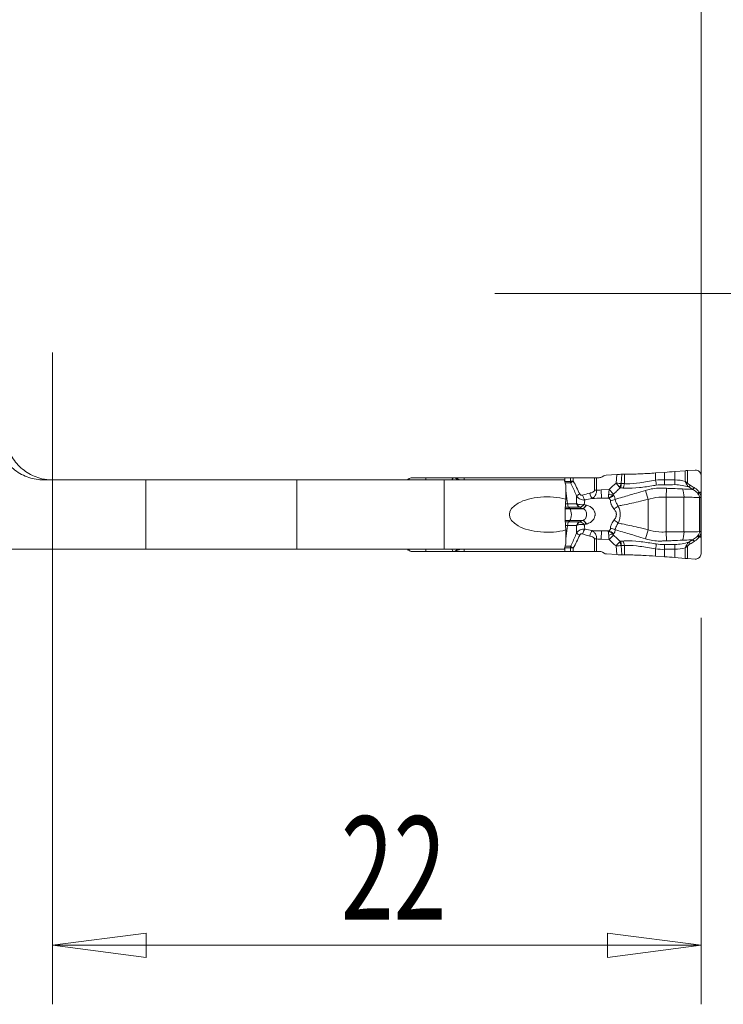
# Model space of a CAD drawing. Units: millimetres. Extents: x -19 to 63.5, y -55.7 to 29.2.
# Drawn here: x 13.3 to 37.2, y -24.1 to 9.3 of the extents above; entities that cross this region are included whole.
import ezdxf

# ---------------------------------------------------------------- set-up
doc = ezdxf.new("R2010")
doc.units = ezdxf.units.MM
doc.layers.get('0').update_dxf_attribs({"linetype": 'CONTINUOUS'})
for name, color, linetype in [('1', 4, 'CONTINUOUS'), ('2', 7, 'CONTINUOUS'), ('SK2', 7, 'CONTINUOUS')]:
    doc.layers.add(name, color=color, linetype=linetype)
doc.styles.add('iso_b_vert', font='simplex.shx')
doc.dimstyles.get("Standard").update_dxf_attribs({"dimtxt": 0.18, "dimasz": 0.18, "dimexe": 0.18, "dimexo": 0.0625, "dimgap": 0.09, "dimtad": 1, "dimzin": 0, "dimdsep": 52, "dimtxsty": 'Standard', "dimcen": 0.09, "dimadec": 0, "dimazin": 0, "dimtfac": 1, "dimtdec": 4, "dimtofl": 0, "dimtmove": 0, "dimatfit": 3, "dimfxl": 1, "dimtolj": 1, "dimtzin": 0, "dimarcsym": 0})

# ---------------------------------------------------------------- blocks, each defined once
blk = doc.blocks.new('DimnDraft3D1')
at = {"layer": 'SK2', "lineweight": 13}
for p, q in [((0, 2), (0, 25.683524)), ((36.4, -7), (36.4, 25.683524)), ((0, 23.683524), (3.174998, 24.10152)), ((3.174998, 24.10152), (3.175002, 23.265527)), ((36.4, 23.683524), (33.224998, 24.10152)), ((33.225002, 23.265527), (33.224998, 24.10152)), ((0, 23.683524), (36.4, 23.683524)), ((0, 23.683524), (3.175002, 23.265527)), ((36.4, 23.683524), (33.225002, 23.265527))]:
    blk.add_line(p, q, dxfattribs=at)
at = {"layer": 'SK2', "lineweight": 18, "insert": (14.782895, 24.558524), "char_height": 3.5, "attachment_point": 7, "line_spacing_factor": 1.084337, "style": 'iso_b_vert'}
blk.add_mtext('\\W0.7528;36.4', dxfattribs=at)
blk = doc.blocks.new('_CLOSED')
at = {"lineweight": -2}
for p, q in [((-1, 0.166667), (0, 0)), ((-1, 0.166667), (-1, -0.166667)), ((0, 0), (-1, -0.166667)), ((0, 0), (-1, 0))]:
    blk.add_line(p, q, dxfattribs=at)
blk = doc.blocks.new('DimnDraft3D2')
at = {"layer": '2', "lineweight": 13}
for p, q in [((14.4, -2), (14.4, -24.108569)), ((36.4, -11), (36.4, -24.108569)), ((14.4, -22.108569), (17.574998, -21.690573)), ((17.574998, -21.690573), (17.575002, -22.526566)), ((36.4, -22.108569), (33.224998, -21.690573)), ((33.225002, -22.526566), (33.224998, -21.690573)), ((36.4, -22.108569), (14.4, -22.108569)), ((14.4, -22.108569), (17.575002, -22.526566)), ((36.4, -22.108569), (33.225002, -22.526566))]:
    blk.add_line(p, q, dxfattribs=at)
at = {"layer": '2', "lineweight": 18, "insert": (24.184211, -21.233569), "char_height": 3.5, "attachment_point": 7, "line_spacing_factor": 1.084337, "style": 'iso_b_vert'}
blk.add_mtext('\\W0.6740;22', dxfattribs=at)
blk = doc.blocks.new('DimnDraft3D3')
at = {"layer": '2', "lineweight": 13}
for p, q in [((61.5, 8.75), (61.5, -17.75)), ((61.082003, 3.174998), (61.917997, 3.175002)), ((61.5, 0), (61.082003, 3.174998)), ((61.5, 0), (61.917997, 3.175002)), ((29.4, 0), (63.5, 0)), ((38.4, -9), (63.5, -9)), ((61.5, -9), (61.082003, -12.175002)), ((61.5, -9), (61.917997, -12.174998)), ((61.917997, -12.174998), (61.082003, -12.175002))]:
    blk.add_line(p, q, dxfattribs=at)
at = {"layer": '2', "lineweight": 18, "insert": (60.625, -4.407895), "char_height": 3.5, "attachment_point": 7, "rotation": 90, "line_spacing_factor": 1.084337, "style": 'iso_b_vert'}
blk.add_mtext('\\W0.5742;9', dxfattribs=at)

msp = doc.modelspace()

# ---------------------------------------------------------------- linework, layer by layer
at = {"layer": '1', "lineweight": 18}
for p, q in [((36.196, -5.992), (35.936, -6.008)), ((14.1, -6.325), (17.562, -6.325)), ((22.691, -6.325), (17.562, -6.325)), ((27.691, -6.325), (22.691, -6.325)), ((27.066, -6.25), (26.6, -6.25)), ((27.99, -6.25), (27.066, -6.25)), ((31.759, -6.325), (27.691, -6.325)), ((28.035, -6.25), (27.99, -6.25)), ((28.366, -6.25), (28.048, -6.25)), ((31.782, -6.25), (28.366, -6.25)), ((31.759, -6.325), (31.816, -6.508)), ((31.972, -6.25), (31.782, -6.25)), ((32.064, -6.25), (31.972, -6.25)), ((32.788, -6.25), (32.064, -6.25)), ((32.856, -6.25), (32.788, -6.25)), ((32.856, -6.25), (32.943, -6.25)), ((33.098, -6.192), (33.044, -6.223)), ((33.538, -6.141), (33.183, -6.166)), ((33.798, -6.134), (33.715, -6.134)), ((35.159, -6.069), (34.859, -6.09)), ((35.865, -6.013), (35.506, -6.043)), ((36.4, -6.735), (36.405, -6.194)), ((31.816, -6.978), (31.816, -6.508)), ((36.4, -8.237), (36.4, -6.763)), ((31.816, -8.492), (31.816, -8.022)), ((36.405, -8.806), (36.4, -8.265)), ((9.669, -8.675), (17.562, -8.675)), ((22.691, -8.675), (17.562, -8.675)), ((27.691, -8.675), (22.691, -8.675)), ((31.759, -8.675), (27.691, -8.675)), ((31.816, -8.492), (31.759, -8.675)), ((26.6, -8.75), (27.066, -8.75)), ((27.066, -8.75), (27.99, -8.75)), ((27.99, -8.75), (28.035, -8.75)), ((28.048, -8.75), (28.366, -8.75)), ((28.366, -8.75), (31.782, -8.75)), ((31.782, -8.75), (31.972, -8.75)), ((31.972, -8.75), (32.064, -8.75)), ((32.064, -8.75), (32.788, -8.75)), ((32.788, -8.75), (32.856, -8.75)), ((32.953, -8.75), (32.856, -8.75)), ((33.055, -8.777), (33.109, -8.809)), ((33.195, -8.835), (33.538, -8.859)), ((33.715, -8.866), (33.798, -8.866)), ((34.859, -8.91), (35.159, -8.931)), ((35.506, -8.957), (35.865, -8.987)), ((35.936, -8.992), (36.196, -9.008))]:
    msp.add_line(p, q, dxfattribs=at)
at = {"layer": '1', "lineweight": 13}
for p, q in [((35.936, -6.426), (35.936, -6.008)), ((17.562, -8.675), (17.562, -6.325)), ((22.691, -6.325), (22.691, -8.675)), ((26.5, -6.277), (26.5, -6.325)), ((27.066, -6.325), (27.066, -6.25)), ((27.691, -8.675), (27.691, -6.325)), ((27.99, -6.25), (27.946, -6.325)), ((28.366, -6.325), (28.366, -6.25)), ((31.782, -6.25), (31.782, -6.375)), ((31.972, -6.25), (31.972, -6.374)), ((32.064, -6.366), (32.064, -6.25)), ((32.788, -6.25), (32.788, -6.673)), ((32.856, -6.673), (32.856, -6.25)), ((33.538, -6.141), (33.517, -6.435)), ((33.693, -6.45), (33.715, -6.134)), ((33.798, -6.452), (33.798, -6.134)), ((34.859, -6.336), (34.859, -6.09)), ((35.159, -6.322), (35.159, -6.069)), ((35.506, -6.325), (35.506, -6.043)), ((35.865, -6.013), (35.865, -6.374)), ((31.774, -6.375), (31.782, -6.375)), ((31.782, -6.375), (31.971, -6.375)), ((31.977, -6.424), (31.785, -6.424)), ((32.788, -6.673), (32.856, -6.673)), ((33.28, -6.652), (33.008, -6.666)), ((33.021, -6.944), (33.008, -6.666)), ((33.431, -6.806), (33.28, -6.652)), ((35.222, -6.609), (35.211, -6.912)), ((31.816, -6.681), (31.869, -7.132)), ((33.021, -6.944), (33.251, -6.932)), ((33.264, -6.944), (33.021, -6.944)), ((34.515, -6.681), (34.611, -6.984)), ((34.611, -6.984), (34.611, -8.016)), ((35.211, -6.912), (35.211, -8.088)), ((35.821, -6.911), (35.821, -8.089)), ((36.4, -6.735), (36.326, -6.735)), ((36.344, -6.922), (36.397, -6.922)), ((36.344, -6.922), (36.344, -8.078)), ((36.348, -6.763), (36.4, -6.763)), ((36.397, -8.078), (36.397, -6.922)), ((31.792, -7.299), (31.949, -7.299)), ((31.792, -7.303), (31.952, -7.303)), ((31.794, -7.249), (31.906, -7.249)), ((31.8, -7.132), (31.869, -7.132)), ((31.869, -7.132), (32.179, -7.132)), ((31.906, -7.249), (32.266, -7.249)), ((31.949, -7.299), (32.388, -7.299)), ((31.949, -7.299), (31.952, -7.303)), ((31.952, -7.303), (32.396, -7.303)), ((31.792, -7.697), (31.952, -7.697)), ((31.792, -7.701), (31.949, -7.701)), ((31.794, -7.751), (31.906, -7.751)), ((31.8, -7.868), (31.869, -7.868)), ((31.816, -8.319), (31.869, -7.868)), ((31.869, -7.868), (32.179, -7.868)), ((31.906, -7.751), (32.266, -7.751)), ((31.949, -7.701), (31.952, -7.697)), ((31.949, -7.701), (32.388, -7.701)), ((31.952, -7.697), (32.396, -7.697)), ((32.788, -8.327), (32.856, -8.327)), ((32.788, -8.327), (32.788, -8.75)), ((32.856, -8.75), (32.856, -8.327)), ((33.008, -8.334), (33.021, -8.056)), ((33.008, -8.334), (33.28, -8.348)), ((33.251, -8.068), (33.021, -8.056)), ((33.264, -8.056), (33.021, -8.056)), ((33.28, -8.348), (33.431, -8.194)), ((34.515, -8.319), (34.611, -8.016)), ((35.222, -8.391), (35.211, -8.088)), ((36.4, -8.265), (36.326, -8.265)), ((36.344, -8.078), (36.397, -8.078)), ((36.348, -8.237), (36.4, -8.237)), ((26.5, -8.675), (26.5, -8.723)), ((27.066, -8.675), (27.066, -8.75)), ((27.99, -8.75), (27.946, -8.675)), ((28.366, -8.675), (28.366, -8.75)), ((31.774, -8.625), (31.782, -8.625)), ((31.782, -8.75), (31.782, -8.625)), ((31.782, -8.625), (31.971, -8.625)), ((31.977, -8.576), (31.785, -8.576)), ((31.972, -8.626), (31.972, -8.75)), ((32.064, -8.75), (32.064, -8.634)), ((33.538, -8.859), (33.517, -8.565)), ((33.693, -8.55), (33.715, -8.866)), ((33.798, -8.548), (33.798, -8.866)), ((34.859, -8.664), (34.859, -8.91)), ((35.159, -8.678), (35.159, -8.931)), ((35.506, -8.675), (35.506, -8.957)), ((35.865, -8.987), (35.865, -8.626)), ((35.936, -8.574), (35.936, -8.992))]:
    msp.add_line(p, q, dxfattribs=at)
at = {"layer": '1', "lineweight": 18}
for centre, start, end in [((26.6, -6.45), 120, 141.3186), ((26.6, -8.55), 218.6814, 240)]:
    msp.add_arc(centre, 0.2, start, end, dxfattribs=at)
at = {"layer": '1', "lineweight": 18, "extrusion": (0, 0, -1)}
for centre, major_axis, ratio, start_param, end_param in [((35.906, -6.027), (0.24, 0.017), 0.070266, -1.73995, -1.443956), ((33.536, -6.159), (0.252, 0.018), 0.06924, -1.561018, -0.7744), ((31.182, -7.5), (1.284, 0), 0.46744, 1.054573, -1.054573), ((31.841, -7.5), (0, 0.6), 0.087172, -2.625369, -0.516223), ((33.536, -8.841), (0.252, -0.018), 0.06924, 0.7744, 1.561018), ((35.906, -8.973), (0.24, -0.017), 0.070266, 1.443956, 1.73995)]:
    msp.add_ellipse(centre, major_axis=major_axis, ratio=ratio, start_param=start_param, end_param=end_param, dxfattribs=at)
at = {"layer": '1', "lineweight": 13, "extrusion": (0, 0, -1)}
for centre, major_axis, ratio, start_param, end_param in [((28.708, -6.23), (0.98, -0.302), 0.270086, 2.052731, 2.241851), ((28.708, -6.23), (0.999, -0.226), 0.206112, 1.995069, 2.245485), ((33.318, -7.5), (1.656, 0), 0.483127, -2.174074, -2.00162), ((33.387, -7.5), (1.632, 0), 0.367758, -2.174074, -2.00162), ((35.774, -7.5), (7.348, 0), 0.08165, -2.00162, -1.954769), ((33.387, -7.5), (1.632, 0), 0.367758, 2.00162, 2.174074), ((33.318, -7.5), (1.656, 0), 0.483127, 2.00162, 2.174074), ((35.774, -7.5), (7.348, 0), 0.08165, 1.954769, 2.001621), ((28.708, -8.77), (0.98, 0.302), 0.270086, -2.241851, -2.052731), ((28.708, -8.77), (0.999, 0.226), 0.206112, -2.245485, -1.995069)]:
    msp.add_ellipse(centre, major_axis=major_axis, ratio=ratio, start_param=start_param, end_param=end_param, dxfattribs=at)
at = {"layer": '1', "lineweight": 18}
for centre, major_axis, ratio, start_param, end_param in [((32.943, -6.05), (0.202, 0), 0.990362, -1.570796, -1.042994), ((33.198, -6.366), (0.059, -0.192), 0.997435, 2.915262, -2.915262), ((36.449, -6.763), (0, 0.4), 0.121869, 1.501502, 1.570796), ((36.449, -8.237), (0, 0.4), 0.121869, 1.570796, 1.640091), ((32.953, -8.95), (-0.201, 0), 0.992601, -2.097617, -1.570796), ((33.209, -8.635), (0.003, 0.2), 0.997557, 2.633863, 3.086742)]:
    msp.add_ellipse(centre, major_axis=major_axis, ratio=ratio, start_param=start_param, end_param=end_param, dxfattribs=at)
at = {"layer": '1', "lineweight": 13}
for centre, major_axis, ratio, start_param, end_param in [((34.859, -6.319), (0.032, -0.238), 0.009402, -1.501618, -0.684083), ((35.159, -6.305), (-0.008, -0.24), 0.002403, 0.709373, 1.501024), ((35.548, -6.309), (-0.006, -0.24), 0.172043, -1.498006, -0.732097), ((31.833, -6.375), (0, 0.15), 0.34202, 1.570796, 1.752788), ((32.09, -6.375), (0, 0.15), 0.795546, 1.570796, 1.906772), ((32.092, -6.374), (0.057, -0.139), 0.776494, -1.879778, -1.569806), ((35.774, -7.5), (-7.385, 0), 0.121869, -1.186824, -1.164567), ((33.524, -6.439), (0.108, 0.214), 0.678671, -1.8488, -1.292793), ((33.526, -6.439), (0.007, -0.24), 0.70617, 0.846393, 1.499518), ((33.629, -6.44), (-0.013, -0.24), 0.707925, 0.878822, 1.559673), ((35.659, -6.911), (0.015, -0.4), 0.406503, 1.555717, 2.335955), ((35.923, -6.419), (-0.0778, -0.0629), 0.13045, 1.155816, 1.621828), ((36.02, -6.497), (-0.0518, -0.0855), 0.13986, 0.736312, 1.574603), ((36.153, -6.579), (-0.0534, -0.0845), 0.139768, 0.740024, 1.577175), ((32.351, -6.802), (0.183, 0.081), 0.14582, 1.888851, 2.772861), ((32.447, -6.841), (-0.063, 0.19), 0.326425, 1.462569, 2.503394), ((32.695, -6.773), (-0.043, 0.195), 0.334809, 1.496587, 2.686111), ((33.251, -6.666), (-0.195, -0.228), 0.863833, 0.830179, 1.492898), ((33.259, -6.678), (-0.219, 0.12), 0.441633, 1.834964, 2.541013), ((33.302, -6.793), (-0.3, 0.012), 0.786325, 1.677914, 2.25221), ((36.314, -6.728), (-0.0833, -0.0553), 0.125151, 1.00889, 1.633881), ((36.336, -6.763), (-0.0846, -0.0532), 0.065231, 1.04578, 1.674142), ((31.934, -7.066), (0, 0.2), 0.34202, 1.906772, 2.725211), ((32.183, -5.42), (0, 2), 0.34202, 2.725211, 2.792527), ((31.928, -7.5), (0, 0.21), 0.34202, -2.792527, -0.349066), ((32.331, -7.066), (0, 0.2), 0.803713, 1.906772, 2.725211), ((32.34, -7.067), (-0.021, -0.199), 0.702979, -1.108677, -0.33706), ((32.472, -7.017), (0.105, 0.281), 0.321796, -2.937028, -2.055518), ((32.481, -7.021), (-0.105, -0.281), 0.319781, 0.203695, 1.090123), ((33.409, -7.211), (-0.264, -0.143), 0.337339, 1.519445, 2.127427), ((31.934, -7.934), (0, -0.2), 0.34202, -2.725211, -1.906772), ((32.183, -9.58), (0, -2), 0.34202, -2.792527, -2.725211), ((32.331, -7.934), (0, 0.2), 0.803713, 0.416382, 1.23482), ((32.34, -7.933), (-0.021, 0.199), 0.702979, 0.33706, 1.108677), ((32.447, -8.159), (-0.063, -0.19), 0.326425, -2.503394, -1.462569), ((32.472, -7.983), (-0.105, 0.281), 0.321796, -1.086074, -0.204565), ((32.481, -7.979), (-0.105, 0.281), 0.319781, -1.090123, -0.203695), ((33.302, -8.207), (0.3, 0.012), 0.786325, 0.889383, 1.463678), ((33.409, -7.789), (-0.264, 0.143), 0.337339, -2.127427, -1.519445), ((32.351, -8.198), (0.183, -0.081), 0.14582, -2.772861, -1.888851), ((32.695, -8.227), (-0.043, -0.195), 0.334809, -2.686111, -1.496587), ((35.774, -7.5), (-7.385, 0), 0.121869, 1.164567, 1.186824), ((33.251, -8.334), (0.195, -0.228), 0.863833, 1.648694, 2.311414), ((33.259, -8.322), (0.219, 0.12), 0.441633, 0.60058, 1.306628), ((35.659, -8.089), (0.015, 0.4), 0.406503, -2.335955, -1.555717), ((36.314, -8.272), (-0.0833, 0.0553), 0.125151, -1.633881, -1.00889), ((36.336, -8.237), (-0.0846, 0.0532), 0.065231, -1.674142, -1.04578), ((31.833, -8.625), (0, -0.15), 0.34202, -1.752788, -1.570796), ((32.09, -8.625), (0, 0.15), 0.795546, 1.23482, 1.570796), ((32.092, -8.626), (-0.057, -0.139), 0.776494, -1.571787, -1.261814), ((33.524, -8.561), (0.108, -0.214), 0.678671, 1.292793, 1.8488), ((33.526, -8.561), (0.007, 0.24), 0.70617, -1.499518, -0.846393), ((33.629, -8.56), (-0.013, 0.24), 0.707925, -1.559673, -0.878822), ((34.859, -8.681), (0.032, 0.238), 0.009402, 0.684083, 1.501618), ((35.159, -8.695), (-0.008, 0.24), 0.002403, -1.501024, -0.709373), ((35.548, -8.691), (-0.006, 0.24), 0.172043, 0.732097, 1.498006), ((35.923, -8.581), (-0.0778, 0.0629), 0.13045, -1.621828, -1.155816), ((36.02, -8.503), (-0.0518, 0.0855), 0.13986, -1.574603, -0.736312), ((36.153, -8.421), (-0.0534, 0.0845), 0.139768, -1.577175, -0.740024)]:
    msp.add_ellipse(centre, major_axis=major_axis, ratio=ratio, start_param=start_param, end_param=end_param, dxfattribs=at)
at = {"layer": '1', "lineweight": 18}
for points, knots in [([(12.5, -4.725), (12.5, -4.888), (12.526, -5.054), (12.623, -5.361), (12.695, -5.506), (12.878, -5.771), (12.993, -5.892), (13.265, -6.102), (13.428, -6.188), (13.759, -6.297), (13.93, -6.325), (14.1, -6.325)], [0, 0, 0, 0, 0.186964, 0.186964, 0.373116, 0.373116, 0.571023, 0.571023, 0.793059, 0.793059, 1, 1, 1, 1]), ([(12.8, -4.725), (12.8, -4.903), (12.831, -5.083), (12.948, -5.419), (13.036, -5.58), (13.257, -5.858), (13.393, -5.981), (13.693, -6.172), (13.863, -6.243), (14.15, -6.31), (14.268, -6.324), (14.39, -6.325), (14.395, -6.325), (14.4, -6.325)], [0, 0, 0, 0, 0.212802, 0.212802, 0.425641, 0.425641, 0.639133, 0.639133, 0.854136, 0.854136, 0.993752, 0.993752, 1, 1, 1, 1]), ([(36.405, -6.194), (36.405, -6.172), (36.401, -6.148), (36.386, -6.105), (36.375, -6.084), (36.347, -6.049), (36.33, -6.033), (36.291, -6.009), (36.27, -6), (36.231, -5.992), (36.213, -5.991), (36.196, -5.992)], [0, 0, 0, 0, 0.210602, 0.210602, 0.421213, 0.421213, 0.631488, 0.631488, 0.839116, 0.839116, 1, 1, 1, 1]), ([(26.5, -6.277), (26.519, -6.266), (26.54, -6.258), (26.574, -6.251), (26.587, -6.25), (26.6, -6.25)], [0, 0, 0, 0, 0.629562, 0.629562, 1, 1, 1, 1]), ([(28.048, -6.25), (28.045, -6.25), (28.041, -6.25), (28.037, -6.25), (28.036, -6.25), (28.035, -6.25)], [0, 0, 0, 0, 0.767463, 0.767463, 1, 1, 1, 1]), ([(34.859, -6.09), (34.777, -6.096), (34.694, -6.101), (34.532, -6.111), (34.451, -6.115), (34.296, -6.122), (34.22, -6.125), (34.02, -6.132), (33.901, -6.134), (33.798, -6.134)], [0, 0, 0, 0, 0.209562, 0.209562, 0.419049, 0.419049, 0.628043, 0.628043, 1, 1, 1, 1]), ([(26.6, -8.75), (26.578, -8.75), (26.556, -8.746), (26.523, -8.735), (26.511, -8.73), (26.5, -8.723)], [0, 0, 0, 0, 0.629562, 0.629562, 1, 1, 1, 1]), ([(28.035, -8.75), (28.038, -8.75), (28.04, -8.75), (28.044, -8.75), (28.046, -8.75), (28.048, -8.75)], [0, 0, 0, 0, 0.584711, 0.584711, 1, 1, 1, 1]), ([(33.798, -8.866), (33.856, -8.866), (33.919, -8.867), (34.053, -8.87), (34.124, -8.872), (34.271, -8.877), (34.348, -8.88), (34.566, -8.891), (34.713, -8.9), (34.859, -8.91)], [0, 0, 0, 0, 0.208995, 0.208995, 0.417851, 0.417851, 0.626704, 0.626704, 1, 1, 1, 1]), ([(36.196, -9.008), (36.217, -9.01), (36.24, -9.007), (36.282, -8.995), (36.302, -8.985), (36.338, -8.96), (36.354, -8.944), (36.38, -8.908), (36.39, -8.887), (36.402, -8.846), (36.405, -8.826), (36.405, -8.806)], [0, 0, 0, 0, 0.202092, 0.202092, 0.404032, 0.404032, 0.608299, 0.608299, 0.816163, 0.816163, 1, 1, 1, 1])]:
    msp.add_open_spline(points, degree=3, knots=knots, dxfattribs=at)
at = {"layer": '1', "lineweight": 13}
for points, knots in [([(34.859, -6.336), (34.678, -6.364), (34.494, -6.399), (34.166, -6.443), (34.015, -6.457), (33.856, -6.455), (33.826, -6.454), (33.798, -6.452)], [0, 0, 0, 0, 0.468179, 0.468179, 0.899166, 0.899166, 1, 1, 1, 1]), ([(32.064, -6.366), (32.063, -6.366), (32.062, -6.366), (32.038, -6.368), (32.017, -6.37), (31.989, -6.372), (31.98, -6.373), (31.972, -6.374)], [0, 0, 0, 0, 0.02775, 0.02775, 0.667808, 0.667808, 1, 1, 1, 1]), ([(31.977, -6.424), (32.037, -6.543), (32.091, -6.665), (32.154, -6.814), (32.165, -6.841), (32.176, -6.868)], [0, 0, 0, 0, 0.820434, 0.820434, 1, 1, 1, 1]), ([(32.064, -6.366), (32.063, -6.367), (32.062, -6.367), (32.041, -6.379), (32.022, -6.391), (31.999, -6.408), (31.991, -6.413), (31.985, -6.419)], [0, 0, 0, 0, 0.027754, 0.027754, 0.667827, 0.667827, 1, 1, 1, 1]), ([(32.788, -6.673), (32.788, -6.675), (32.787, -6.676), (32.787, -6.682), (32.786, -6.686), (32.781, -6.697), (32.776, -6.703), (32.765, -6.714), (32.76, -6.719), (32.738, -6.734), (32.721, -6.743), (32.688, -6.756), (32.671, -6.762), (32.645, -6.769), (32.636, -6.771), (32.627, -6.773)], [0, 0, 0, 0, 0.019991, 0.019991, 0.082592, 0.082592, 0.195169, 0.195169, 0.306012, 0.306012, 0.591178, 0.591178, 0.854128, 0.854128, 1, 1, 1, 1]), ([(32.705, -6.955), (32.715, -6.95), (32.724, -6.944), (32.749, -6.925), (32.765, -6.91), (32.798, -6.872), (32.814, -6.848), (32.833, -6.806), (32.838, -6.792), (32.848, -6.76), (32.852, -6.742), (32.855, -6.711), (32.856, -6.698), (32.856, -6.682), (32.856, -6.677), (32.856, -6.673)], [0, 0, 0, 0, 0.114266, 0.114266, 0.331232, 0.331232, 0.599156, 0.599156, 0.722875, 0.722875, 0.871513, 0.871513, 0.967655, 0.967655, 1, 1, 1, 1]), ([(33.28, -6.652), (33.279, -6.659), (33.279, -6.666), (33.274, -6.705), (33.27, -6.737), (33.267, -6.779), (33.266, -6.791), (33.266, -6.803)], [0, 0, 0, 0, 0.135508, 0.135508, 0.742115, 0.742115, 1, 1, 1, 1]), ([(33.431, -6.806), (33.463, -6.774), (33.495, -6.743), (33.571, -6.672), (33.614, -6.633), (33.657, -6.594)], [0, 0, 0, 0, 0.436659, 0.436659, 1, 1, 1, 1]), ([(33.634, -6.568), (33.62, -6.553), (33.604, -6.534), (33.568, -6.493), (33.548, -6.471), (33.525, -6.445), (33.522, -6.441), (33.518, -6.437), (33.518, -6.436), (33.517, -6.435)], [0, 0, 0, 0, 0.447953, 0.447953, 0.91281, 0.91281, 0.983424, 0.983424, 1, 1, 1, 1]), ([(33.693, -6.45), (33.673, -6.449), (33.648, -6.447), (33.594, -6.442), (33.564, -6.439), (33.53, -6.436), (33.525, -6.436), (33.519, -6.435), (33.518, -6.435), (33.517, -6.435)], [0, 0, 0, 0, 0.447954, 0.447954, 0.91281, 0.91281, 0.983424, 0.983424, 1, 1, 1, 1]), ([(33.657, -6.594), (33.656, -6.593), (33.656, -6.592), (33.648, -6.584), (33.641, -6.577), (33.634, -6.568)], [0, 0, 0, 0, 0.132192, 0.132192, 1, 1, 1, 1]), ([(33.695, -6.451), (33.695, -6.451), (33.695, -6.451), (33.694, -6.451), (33.694, -6.451), (33.693, -6.45)], [0, 0, 0, 0, 0.140418, 0.140418, 1, 1, 1, 1]), ([(33.751, -6.6), (33.781, -6.604), (33.812, -6.606), (33.981, -6.612), (34.142, -6.602), (34.464, -6.568), (34.627, -6.544), (34.82, -6.513), (34.851, -6.508), (34.882, -6.503)], [0, 0, 0, 0, 0.102692, 0.102692, 0.538168, 0.538168, 0.926475, 0.926475, 1, 1, 1, 1]), ([(35.222, -6.609), (35.211, -6.608), (35.201, -6.608), (35.189, -6.608), (35.188, -6.608), (35.147, -6.606), (35.106, -6.604), (34.907, -6.597), (34.745, -6.618), (34.566, -6.666), (34.54, -6.673), (34.515, -6.681)], [0, 0, 0, 0, 0.04422, 0.04422, 0.04844, 0.04844, 0.216895, 0.216895, 0.889246, 0.889246, 1, 1, 1, 1]), ([(35.766, -6.63), (35.66, -6.625), (35.55, -6.621), (35.437, -6.617), (35.436, -6.617), (35.365, -6.614), (35.293, -6.611), (35.222, -6.609)], [0, 0, 0, 0, 0.609384, 0.609384, 0.61454, 0.61454, 1, 1, 1, 1]), ([(36.121, -6.646), (36.1, -6.645), (36.079, -6.645), (35.963, -6.64), (35.868, -6.634), (35.769, -6.63), (35.767, -6.63), (35.766, -6.63)], [0, 0, 0, 0, 0.178891, 0.178891, 0.986292, 0.986292, 1, 1, 1, 1]), ([(35.865, -6.374), (35.865, -6.375), (35.866, -6.376), (35.867, -6.378), (35.867, -6.38), (35.869, -6.384), (35.87, -6.387), (35.874, -6.396), (35.877, -6.403), (35.886, -6.424), (35.893, -6.439), (35.9, -6.454)], [0, 0, 0, 0, 0.03557, 0.03557, 0.090508, 0.090508, 0.198049, 0.198049, 0.43678, 0.43678, 1, 1, 1, 1]), ([(35.865, -6.374), (35.866, -6.374), (35.866, -6.375), (35.869, -6.377), (35.87, -6.378), (35.874, -6.381), (35.876, -6.382), (35.884, -6.389), (35.89, -6.393), (35.909, -6.407), (35.922, -6.417), (35.936, -6.426)], [0, 0, 0, 0, 0.03553, 0.03553, 0.091768, 0.091768, 0.200183, 0.200183, 0.439534, 0.439534, 1, 1, 1, 1]), ([(35.99, -6.565), (35.967, -6.545), (35.945, -6.523), (35.916, -6.485), (35.907, -6.47), (35.9, -6.454)], [0, 0, 0, 0, 0.638823, 0.638823, 1, 1, 1, 1]), ([(36.033, -6.504), (36.009, -6.49), (35.986, -6.474), (35.955, -6.447), (35.944, -6.437), (35.936, -6.426)], [0, 0, 0, 0, 0.657587, 0.657587, 1, 1, 1, 1]), ([(36.121, -6.646), (36.13, -6.651), (36.139, -6.656), (36.195, -6.689), (36.241, -6.723), (36.275, -6.767)], [0, 0, 0, 0, 0.155062, 0.155062, 1, 1, 1, 1]), ([(36.326, -6.735), (36.291, -6.683), (36.244, -6.64), (36.184, -6.598), (36.174, -6.592), (36.165, -6.586)], [0, 0, 0, 0, 0.848962, 0.848962, 1, 1, 1, 1]), ([(32.176, -6.868), (32.175, -6.928), (32.173, -6.997), (32.177, -7.09), (32.178, -7.111), (32.179, -7.132)], [0, 0, 0, 0, 0.78259, 0.78259, 1, 1, 1, 1]), ([(32.176, -6.868), (32.187, -6.888), (32.202, -6.906), (32.236, -6.94), (32.255, -6.955), (32.297, -6.978), (32.319, -6.988), (32.369, -7.002), (32.398, -7.007), (32.438, -7.007), (32.45, -7.007), (32.461, -7.006)], [0, 0, 0, 0, 0.215941, 0.215941, 0.440749, 0.440749, 0.648063, 0.648063, 0.900502, 0.900502, 1, 1, 1, 1]), ([(32.379, -6.841), (32.375, -6.843), (32.371, -6.844), (32.357, -6.846), (32.347, -6.847), (32.33, -6.845), (32.322, -6.842), (32.308, -6.835), (32.302, -6.83), (32.291, -6.817), (32.286, -6.81), (32.283, -6.802)], [0, 0, 0, 0, 0.108772, 0.108772, 0.369799, 0.369799, 0.571154, 0.571154, 0.786314, 0.786314, 1, 1, 1, 1]), ([(32.439, -7.161), (32.439, -7.156), (32.439, -7.152), (32.443, -7.093), (32.454, -7.044), (32.461, -7.006)], [0, 0, 0, 0, 0.074887, 0.074887, 1, 1, 1, 1]), ([(33.251, -6.932), (33.251, -6.932), (33.251, -6.931), (33.253, -6.923), (33.255, -6.912), (33.26, -6.883), (33.262, -6.861), (33.264, -6.827), (33.265, -6.815), (33.266, -6.803)], [0, 0, 0, 0, 0.017751, 0.017751, 0.340727, 0.340727, 0.792711, 0.792711, 1, 1, 1, 1]), ([(33.251, -6.932), (33.252, -6.932), (33.253, -6.932), (33.273, -6.927), (33.292, -6.919), (33.335, -6.898), (33.359, -6.881), (33.391, -6.853), (33.401, -6.843), (33.41, -6.832)], [0, 0, 0, 0, 0.017753, 0.017753, 0.340745, 0.340745, 0.785967, 0.785967, 1, 1, 1, 1]), ([(33.264, -6.944), (33.277, -6.95), (33.288, -6.958), (33.31, -6.978), (33.319, -6.992), (33.324, -7.015), (33.325, -7.022), (33.325, -7.029)], [0, 0, 0, 0, 0.35648, 0.35648, 0.824169, 0.824169, 1, 1, 1, 1]), ([(33.41, -6.832), (33.412, -6.83), (33.413, -6.828), (33.418, -6.82), (33.422, -6.815), (33.428, -6.809), (33.429, -6.807), (33.431, -6.806)], [0, 0, 0, 0, 0.233793, 0.233793, 0.849543, 0.849543, 1, 1, 1, 1]), ([(33.484, -6.984), (33.486, -6.946), (33.478, -6.914), (33.454, -6.874), (33.443, -6.862), (33.432, -6.851)], [0, 0, 0, 0, 0.65916, 0.65916, 1, 1, 1, 1]), ([(34.515, -6.681), (34.412, -6.711), (34.309, -6.741), (34.044, -6.82), (33.882, -6.867), (33.646, -6.936), (33.562, -6.961), (33.484, -6.984)], [0, 0, 0, 0, 0.27445, 0.27445, 0.728711, 0.728711, 1, 1, 1, 1]), ([(33.59, -7.211), (33.561, -7.173), (33.538, -7.132), (33.505, -7.059), (33.494, -7.025), (33.486, -6.992), (33.485, -6.988), (33.484, -6.984)], [0, 0, 0, 0, 0.473872, 0.473872, 0.928529, 0.928529, 1, 1, 1, 1]), ([(33.59, -7.211), (33.635, -7.202), (33.681, -7.193), (33.894, -7.149), (34.077, -7.109), (34.378, -7.04), (34.495, -7.012), (34.611, -6.984)], [0, 0, 0, 0, 0.152393, 0.152393, 0.68049, 0.68049, 1, 1, 1, 1]), ([(34.611, -6.984), (34.633, -6.977), (34.655, -6.971), (34.803, -6.929), (34.933, -6.906), (35.101, -6.908), (35.139, -6.909), (35.177, -6.911), (35.178, -6.911), (35.19, -6.911), (35.201, -6.912), (35.211, -6.912)], [0, 0, 0, 0, 0.113632, 0.113632, 0.758132, 0.758132, 0.942823, 0.942823, 0.947778, 0.947778, 1, 1, 1, 1]), ([(35.211, -6.912), (35.293, -6.914), (35.375, -6.914), (35.457, -6.915), (35.458, -6.915), (35.583, -6.915), (35.706, -6.914), (35.821, -6.911)], [0, 0, 0, 0, 0.390105, 0.390105, 0.395239, 0.395239, 1, 1, 1, 1]), ([(35.821, -6.911), (35.823, -6.911), (35.824, -6.911), (35.915, -6.908), (36.006, -6.913), (36.179, -6.917), (36.261, -6.919), (36.344, -6.922)], [0, 0, 0, 0, 0.007577, 0.007577, 0.524912, 0.524912, 1, 1, 1, 1]), ([(36.296, -6.794), (36.313, -6.816), (36.327, -6.841), (36.341, -6.884), (36.344, -6.903), (36.344, -6.922)], [0, 0, 0, 0, 0.596086, 0.596086, 1, 1, 1, 1]), ([(36.397, -6.922), (36.397, -6.899), (36.394, -6.875), (36.38, -6.821), (36.365, -6.791), (36.348, -6.763)], [0, 0, 0, 0, 0.411879, 0.411879, 1, 1, 1, 1]), ([(32.439, -7.161), (32.438, -7.161), (32.436, -7.161), (32.423, -7.163), (32.411, -7.164), (32.365, -7.167), (32.331, -7.167), (32.266, -7.16), (32.233, -7.152), (32.206, -7.142)], [0, 0, 0, 0, 0.01407, 0.01407, 0.158297, 0.158297, 0.557403, 0.557403, 1, 1, 1, 1]), ([(32.439, -7.161), (32.438, -7.162), (32.437, -7.162), (32.428, -7.171), (32.42, -7.179), (32.389, -7.204), (32.366, -7.22), (32.319, -7.242), (32.295, -7.249), (32.274, -7.25)], [0, 0, 0, 0, 0.014032, 0.014032, 0.158092, 0.158092, 0.557044, 0.557044, 1, 1, 1, 1]), ([(32.396, -7.303), (32.413, -7.308), (32.429, -7.316), (32.446, -7.328), (32.45, -7.331), (32.469, -7.347), (32.481, -7.363), (32.501, -7.399), (32.508, -7.42), (32.517, -7.464), (32.519, -7.488), (32.517, -7.535), (32.513, -7.559), (32.5, -7.602), (32.491, -7.622), (32.469, -7.653), (32.457, -7.664), (32.439, -7.677), (32.434, -7.681), (32.419, -7.689), (32.408, -7.694), (32.396, -7.697)], [0, 0, 0, 0, 0.102036, 0.102036, 0.129284, 0.129284, 0.254161, 0.254161, 0.386334, 0.386334, 0.523126, 0.523126, 0.658909, 0.658909, 0.795133, 0.795133, 0.895569, 0.895569, 0.931576, 0.931576, 1, 1, 1, 1]), ([(32.512, -7.819), (32.536, -7.814), (32.56, -7.806), (32.625, -7.78), (32.666, -7.756), (32.73, -7.699), (32.756, -7.667), (32.787, -7.604), (32.796, -7.576), (32.803, -7.538), (32.804, -7.529), (32.807, -7.487), (32.803, -7.453), (32.793, -7.417), (32.791, -7.411), (32.777, -7.369), (32.756, -7.335), (32.706, -7.276), (32.674, -7.25), (32.6, -7.208), (32.557, -7.192), (32.512, -7.181)], [0, 0, 0, 0, 0.078335, 0.078335, 0.229067, 0.229067, 0.361149, 0.361149, 0.451044, 0.451044, 0.480076, 0.480076, 0.580805, 0.580805, 0.598553, 0.598553, 0.721865, 0.721865, 0.852573, 0.852573, 1, 1, 1, 1]), ([(33.325, -7.029), (33.326, -7.063), (33.333, -7.104), (33.351, -7.153), (33.354, -7.159), (33.376, -7.213), (33.406, -7.263), (33.444, -7.308)], [0, 0, 0, 0, 0.443558, 0.443558, 0.507222, 0.507222, 1, 1, 1, 1]), ([(33.444, -7.308), (33.467, -7.335), (33.489, -7.366), (33.514, -7.422), (33.521, -7.446), (33.526, -7.478), (33.527, -7.487), (33.527, -7.519), (33.524, -7.543), (33.514, -7.574), (33.511, -7.582), (33.493, -7.628), (33.469, -7.662), (33.444, -7.692)], [0, 0, 0, 0, 0.262962, 0.262962, 0.431364, 0.431364, 0.48817, 0.48817, 0.652801, 0.652801, 0.712254, 0.712254, 1, 1, 1, 1]), ([(33.59, -7.789), (33.612, -7.74), (33.631, -7.689), (33.653, -7.589), (33.659, -7.541), (33.658, -7.445), (33.651, -7.396), (33.627, -7.302), (33.61, -7.255), (33.59, -7.211)], [0, 0, 0, 0, 0.274758, 0.274758, 0.512436, 0.512436, 0.749994, 0.749994, 1, 1, 1, 1]), ([(32.179, -7.868), (32.178, -7.889), (32.177, -7.91), (32.173, -8.003), (32.175, -8.072), (32.176, -8.132)], [0, 0, 0, 0, 0.21741, 0.21741, 1, 1, 1, 1]), ([(32.461, -7.994), (32.432, -7.992), (32.402, -7.993), (32.348, -8.003), (32.323, -8.011), (32.276, -8.032), (32.254, -8.046), (32.217, -8.077), (32.202, -8.094), (32.184, -8.118), (32.18, -8.125), (32.176, -8.132)], [0, 0, 0, 0, 0.257385, 0.257385, 0.483486, 0.483486, 0.719459, 0.719459, 0.925748, 0.925748, 1, 1, 1, 1]), ([(32.206, -7.858), (32.228, -7.849), (32.254, -7.843), (32.312, -7.834), (32.345, -7.833), (32.397, -7.834), (32.416, -7.836), (32.436, -7.839), (32.438, -7.839), (32.439, -7.839)], [0, 0, 0, 0, 0.362291, 0.362291, 0.759217, 0.759217, 0.985982, 0.985982, 1, 1, 1, 1]), ([(32.274, -7.75), (32.291, -7.751), (32.31, -7.755), (32.352, -7.772), (32.375, -7.786), (32.411, -7.813), (32.424, -7.824), (32.437, -7.838), (32.438, -7.838), (32.439, -7.839)], [0, 0, 0, 0, 0.362636, 0.362636, 0.759502, 0.759502, 0.986018, 0.986018, 1, 1, 1, 1]), ([(32.461, -7.994), (32.454, -7.96), (32.445, -7.917), (32.44, -7.864), (32.44, -7.858), (32.439, -7.848), (32.439, -7.844), (32.439, -7.839)], [0, 0, 0, 0, 0.833272, 0.833272, 0.924873, 0.924873, 1, 1, 1, 1]), ([(33.325, -7.971), (33.325, -7.984), (33.322, -7.996), (33.307, -8.028), (33.288, -8.044), (33.264, -8.056)], [0, 0, 0, 0, 0.3235, 0.3235, 1, 1, 1, 1]), ([(33.444, -7.692), (33.439, -7.699), (33.433, -7.705), (33.393, -7.758), (33.365, -7.809), (33.333, -7.897), (33.326, -7.937), (33.325, -7.971)], [0, 0, 0, 0, 0.069537, 0.069537, 0.564719, 0.564719, 1, 1, 1, 1]), ([(33.484, -8.016), (33.49, -7.99), (33.5, -7.958), (33.529, -7.885), (33.55, -7.844), (33.582, -7.799), (33.586, -7.794), (33.59, -7.789)], [0, 0, 0, 0, 0.453714, 0.453714, 0.935255, 0.935255, 1, 1, 1, 1]), ([(33.59, -7.789), (33.635, -7.798), (33.681, -7.807), (33.894, -7.851), (34.077, -7.891), (34.378, -7.96), (34.495, -7.988), (34.611, -8.016)], [0, 0, 0, 0, 0.152393, 0.152393, 0.68049, 0.68049, 1, 1, 1, 1]), ([(32.176, -8.132), (32.125, -8.255), (32.073, -8.377), (32.003, -8.524), (31.99, -8.55), (31.977, -8.576)], [0, 0, 0, 0, 0.819881, 0.819881, 1, 1, 1, 1]), ([(32.283, -8.198), (32.284, -8.195), (32.285, -8.193), (32.291, -8.183), (32.295, -8.177), (32.308, -8.166), (32.315, -8.161), (32.331, -8.155), (32.34, -8.154), (32.359, -8.154), (32.369, -8.156), (32.379, -8.159)], [0, 0, 0, 0, 0.074595, 0.074595, 0.275535, 0.275535, 0.501427, 0.501427, 0.725495, 0.725495, 1, 1, 1, 1]), ([(32.627, -8.227), (32.643, -8.23), (32.659, -8.235), (32.702, -8.249), (32.73, -8.26), (32.763, -8.283), (32.77, -8.29), (32.78, -8.303), (32.783, -8.308), (32.787, -8.318), (32.788, -8.322), (32.788, -8.327)], [0, 0, 0, 0, 0.249954, 0.249954, 0.699484, 0.699484, 0.851134, 0.851134, 0.935109, 0.935109, 1, 1, 1, 1]), ([(32.856, -8.327), (32.856, -8.313), (32.856, -8.3), (32.854, -8.272), (32.851, -8.257), (32.843, -8.221), (32.836, -8.201), (32.812, -8.147), (32.79, -8.116), (32.762, -8.087), (32.757, -8.082), (32.737, -8.065), (32.721, -8.054), (32.705, -8.045)], [0, 0, 0, 0, 0.102126, 0.102126, 0.219798, 0.219798, 0.395678, 0.395678, 0.733656, 0.733656, 0.802063, 0.802063, 1, 1, 1, 1]), ([(33.266, -8.197), (33.264, -8.165), (33.262, -8.136), (33.257, -8.095), (33.254, -8.08), (33.251, -8.069), (33.251, -8.068), (33.251, -8.068)], [0, 0, 0, 0, 0.559278, 0.559278, 0.982065, 0.982065, 1, 1, 1, 1]), ([(33.41, -8.168), (33.386, -8.14), (33.357, -8.117), (33.303, -8.085), (33.279, -8.075), (33.253, -8.068), (33.252, -8.068), (33.251, -8.068)], [0, 0, 0, 0, 0.559302, 0.559302, 0.982067, 0.982067, 1, 1, 1, 1]), ([(33.28, -8.348), (33.275, -8.311), (33.271, -8.273), (33.267, -8.224), (33.266, -8.21), (33.266, -8.197)], [0, 0, 0, 0, 0.709641, 0.709641, 1, 1, 1, 1]), ([(33.431, -8.194), (33.425, -8.188), (33.419, -8.182), (33.413, -8.173), (33.412, -8.17), (33.41, -8.168)], [0, 0, 0, 0, 0.735618, 0.735618, 1, 1, 1, 1]), ([(33.431, -8.194), (33.463, -8.226), (33.495, -8.257), (33.571, -8.328), (33.614, -8.367), (33.657, -8.406)], [0, 0, 0, 0, 0.436659, 0.436659, 1, 1, 1, 1]), ([(33.432, -8.149), (33.454, -8.128), (33.472, -8.102), (33.484, -8.054), (33.485, -8.036), (33.484, -8.016)], [0, 0, 0, 0, 0.664994, 0.664994, 1, 1, 1, 1]), ([(34.515, -8.319), (34.412, -8.289), (34.309, -8.259), (34.044, -8.18), (33.882, -8.133), (33.646, -8.064), (33.562, -8.039), (33.484, -8.016)], [0, 0, 0, 0, 0.27445, 0.27445, 0.728711, 0.728711, 1, 1, 1, 1]), ([(35.222, -8.391), (35.211, -8.392), (35.201, -8.392), (35.189, -8.392), (35.188, -8.392), (35.147, -8.394), (35.106, -8.396), (34.907, -8.403), (34.745, -8.382), (34.566, -8.334), (34.54, -8.327), (34.515, -8.319)], [0, 0, 0, 0, 0.04422, 0.04422, 0.04844, 0.04844, 0.216895, 0.216895, 0.889246, 0.889246, 1, 1, 1, 1]), ([(34.611, -8.016), (34.633, -8.023), (34.655, -8.029), (34.803, -8.071), (34.933, -8.094), (35.101, -8.092), (35.139, -8.091), (35.177, -8.089), (35.178, -8.089), (35.19, -8.089), (35.201, -8.088), (35.211, -8.088)], [0, 0, 0, 0, 0.113632, 0.113632, 0.758132, 0.758132, 0.942823, 0.942823, 0.947778, 0.947778, 1, 1, 1, 1]), ([(35.211, -8.088), (35.293, -8.086), (35.375, -8.086), (35.457, -8.085), (35.458, -8.085), (35.583, -8.085), (35.706, -8.086), (35.821, -8.089)], [0, 0, 0, 0, 0.390105, 0.390105, 0.395239, 0.395239, 1, 1, 1, 1]), ([(35.821, -8.089), (35.823, -8.089), (35.824, -8.089), (35.915, -8.092), (36.006, -8.087), (36.179, -8.083), (36.261, -8.081), (36.344, -8.078)], [0, 0, 0, 0, 0.007577, 0.007577, 0.524912, 0.524912, 1, 1, 1, 1]), ([(36.121, -8.354), (36.13, -8.349), (36.139, -8.344), (36.195, -8.311), (36.241, -8.277), (36.275, -8.233)], [0, 0, 0, 0, 0.155062, 0.155062, 1, 1, 1, 1]), ([(36.326, -8.265), (36.291, -8.317), (36.244, -8.36), (36.184, -8.402), (36.174, -8.408), (36.165, -8.414)], [0, 0, 0, 0, 0.848962, 0.848962, 1, 1, 1, 1]), ([(36.296, -8.206), (36.313, -8.184), (36.327, -8.159), (36.341, -8.116), (36.344, -8.097), (36.344, -8.078)], [0, 0, 0, 0, 0.596086, 0.596086, 1, 1, 1, 1]), ([(36.397, -8.078), (36.397, -8.101), (36.394, -8.125), (36.38, -8.179), (36.365, -8.209), (36.348, -8.237)], [0, 0, 0, 0, 0.411879, 0.411879, 1, 1, 1, 1]), ([(32.064, -8.634), (32.063, -8.634), (32.062, -8.634), (32.04, -8.632), (32.02, -8.63), (31.992, -8.628), (31.981, -8.627), (31.972, -8.626)], [0, 0, 0, 0, 0.027827, 0.027827, 0.611453, 0.611453, 1, 1, 1, 1]), ([(32.064, -8.634), (32.063, -8.633), (32.062, -8.633), (32.043, -8.622), (32.026, -8.611), (32.001, -8.594), (31.992, -8.588), (31.985, -8.581)], [0, 0, 0, 0, 0.027831, 0.027831, 0.611473, 0.611473, 1, 1, 1, 1]), ([(33.634, -8.432), (33.62, -8.447), (33.604, -8.466), (33.568, -8.507), (33.548, -8.529), (33.525, -8.555), (33.522, -8.559), (33.518, -8.563), (33.518, -8.564), (33.517, -8.565)], [0, 0, 0, 0, 0.447953, 0.447953, 0.91281, 0.91281, 0.983424, 0.983424, 1, 1, 1, 1]), ([(33.693, -8.55), (33.673, -8.551), (33.648, -8.553), (33.594, -8.558), (33.564, -8.561), (33.53, -8.564), (33.525, -8.564), (33.519, -8.565), (33.518, -8.565), (33.517, -8.565)], [0, 0, 0, 0, 0.447954, 0.447954, 0.91281, 0.91281, 0.983424, 0.983424, 1, 1, 1, 1]), ([(33.657, -8.406), (33.656, -8.407), (33.656, -8.408), (33.648, -8.416), (33.641, -8.423), (33.634, -8.432)], [0, 0, 0, 0, 0.132192, 0.132192, 1, 1, 1, 1]), ([(33.695, -8.549), (33.695, -8.549), (33.695, -8.549), (33.694, -8.549), (33.694, -8.549), (33.693, -8.55)], [0, 0, 0, 0, 0.140418, 0.140418, 1, 1, 1, 1]), ([(33.751, -8.4), (33.781, -8.396), (33.812, -8.394), (33.981, -8.388), (34.142, -8.398), (34.464, -8.432), (34.627, -8.456), (34.82, -8.487), (34.851, -8.492), (34.882, -8.497)], [0, 0, 0, 0, 0.102692, 0.102692, 0.538168, 0.538168, 0.926475, 0.926475, 1, 1, 1, 1]), ([(34.859, -8.664), (34.678, -8.636), (34.494, -8.601), (34.166, -8.557), (34.015, -8.543), (33.856, -8.545), (33.826, -8.546), (33.798, -8.548)], [0, 0, 0, 0, 0.468179, 0.468179, 0.899166, 0.899166, 1, 1, 1, 1]), ([(35.766, -8.37), (35.66, -8.375), (35.55, -8.379), (35.437, -8.383), (35.436, -8.383), (35.365, -8.386), (35.293, -8.389), (35.222, -8.391)], [0, 0, 0, 0, 0.609384, 0.609384, 0.61454, 0.61454, 1, 1, 1, 1]), ([(36.121, -8.354), (36.1, -8.355), (36.079, -8.355), (35.963, -8.36), (35.868, -8.366), (35.769, -8.37), (35.767, -8.37), (35.766, -8.37)], [0, 0, 0, 0, 0.178891, 0.178891, 0.986292, 0.986292, 1, 1, 1, 1]), ([(35.865, -8.626), (35.865, -8.625), (35.866, -8.624), (35.867, -8.622), (35.867, -8.62), (35.869, -8.616), (35.87, -8.613), (35.874, -8.604), (35.877, -8.597), (35.886, -8.576), (35.893, -8.561), (35.9, -8.546)], [0, 0, 0, 0, 0.03557, 0.03557, 0.090508, 0.090508, 0.198049, 0.198049, 0.43678, 0.43678, 1, 1, 1, 1]), ([(35.865, -8.626), (35.866, -8.626), (35.866, -8.625), (35.869, -8.623), (35.87, -8.622), (35.874, -8.619), (35.876, -8.618), (35.884, -8.611), (35.89, -8.607), (35.909, -8.593), (35.922, -8.583), (35.936, -8.574)], [0, 0, 0, 0, 0.03553, 0.03553, 0.091768, 0.091768, 0.200183, 0.200183, 0.439534, 0.439534, 1, 1, 1, 1]), ([(35.99, -8.435), (35.967, -8.455), (35.945, -8.477), (35.916, -8.515), (35.907, -8.53), (35.9, -8.546)], [0, 0, 0, 0, 0.638823, 0.638823, 1, 1, 1, 1]), ([(36.033, -8.496), (36.009, -8.51), (35.986, -8.526), (35.955, -8.553), (35.944, -8.563), (35.936, -8.574)], [0, 0, 0, 0, 0.657587, 0.657587, 1, 1, 1, 1])]:
    msp.add_open_spline(points, degree=3, knots=knots, dxfattribs=at)
for points in [[(35.159, -6.322), (35.059, -6.318), (34.958, -6.322), (34.859, -6.336)], [(35.506, -6.325), (35.392, -6.322), (35.275, -6.326), (35.159, -6.322)], [(35.865, -6.374), (35.748, -6.343), (35.627, -6.328), (35.506, -6.325)], [(31.972, -6.374), (31.972, -6.374), (31.971, -6.375), (31.971, -6.375)], [(31.985, -6.419), (31.982, -6.421), (31.98, -6.422), (31.977, -6.424)], [(32.283, -6.802), (32.217, -6.653), (32.147, -6.505), (32.064, -6.366)], [(33.517, -6.435), (33.436, -6.505), (33.357, -6.577), (33.28, -6.652)], [(33.657, -6.594), (33.689, -6.595), (33.72, -6.597), (33.751, -6.6)], [(33.798, -6.452), (33.764, -6.45), (33.729, -6.45), (33.695, -6.451)], [(34.882, -6.503), (34.972, -6.49), (35.063, -6.484), (35.153, -6.487)], [(35.153, -6.487), (35.274, -6.491), (35.397, -6.486), (35.516, -6.486)], [(35.516, -6.486), (35.676, -6.487), (35.835, -6.521), (35.99, -6.565)], [(35.99, -6.565), (36.034, -6.592), (36.078, -6.619), (36.121, -6.646)], [(36.165, -6.586), (36.121, -6.558), (36.077, -6.531), (36.033, -6.504)], [(33.251, -6.932), (33.256, -6.936), (33.26, -6.94), (33.264, -6.944)], [(33.432, -6.851), (33.425, -6.845), (33.418, -6.838), (33.41, -6.832)], [(36.275, -6.767), (36.282, -6.776), (36.289, -6.785), (36.296, -6.794)], [(36.348, -6.763), (36.341, -6.754), (36.333, -6.744), (36.326, -6.735)], [(32.206, -7.142), (32.196, -7.139), (32.188, -7.135), (32.179, -7.132)], [(32.266, -7.249), (32.269, -7.249), (32.271, -7.249), (32.274, -7.25)], [(32.274, -7.25), (32.311, -7.268), (32.349, -7.284), (32.388, -7.299)], [(32.388, -7.299), (32.39, -7.3), (32.393, -7.302), (32.396, -7.303)], [(32.503, -7.178), (32.482, -7.173), (32.46, -7.167), (32.439, -7.161)], [(32.512, -7.181), (32.509, -7.18), (32.506, -7.179), (32.503, -7.178)], [(32.179, -7.868), (32.188, -7.865), (32.196, -7.861), (32.206, -7.858)], [(32.274, -7.75), (32.271, -7.751), (32.269, -7.751), (32.266, -7.751)], [(32.388, -7.701), (32.349, -7.716), (32.311, -7.732), (32.274, -7.75)], [(32.396, -7.697), (32.393, -7.698), (32.39, -7.7), (32.388, -7.701)], [(32.439, -7.839), (32.46, -7.833), (32.482, -7.827), (32.503, -7.822)], [(32.503, -7.822), (32.506, -7.821), (32.509, -7.82), (32.512, -7.819)], [(32.064, -8.634), (32.147, -8.495), (32.217, -8.347), (32.283, -8.198)], [(33.264, -8.056), (33.26, -8.06), (33.256, -8.064), (33.251, -8.068)], [(33.41, -8.168), (33.418, -8.162), (33.425, -8.155), (33.432, -8.149)], [(36.275, -8.233), (36.282, -8.224), (36.289, -8.215), (36.296, -8.206)], [(36.348, -8.237), (36.341, -8.246), (36.333, -8.256), (36.326, -8.265)], [(31.971, -8.625), (31.971, -8.625), (31.972, -8.626), (31.972, -8.626)], [(31.985, -8.581), (31.982, -8.579), (31.98, -8.578), (31.977, -8.576)], [(33.517, -8.565), (33.436, -8.495), (33.357, -8.423), (33.28, -8.348)], [(33.657, -8.406), (33.689, -8.405), (33.72, -8.403), (33.751, -8.4)], [(33.798, -8.548), (33.764, -8.55), (33.729, -8.55), (33.695, -8.549)], [(35.159, -8.678), (35.059, -8.682), (34.958, -8.678), (34.859, -8.664)], [(34.882, -8.497), (34.972, -8.51), (35.063, -8.516), (35.153, -8.513)], [(35.153, -8.513), (35.274, -8.509), (35.397, -8.514), (35.516, -8.514)], [(35.506, -8.675), (35.392, -8.678), (35.275, -8.674), (35.159, -8.678)], [(35.865, -8.626), (35.748, -8.657), (35.627, -8.672), (35.506, -8.675)], [(35.516, -8.514), (35.676, -8.513), (35.835, -8.479), (35.99, -8.435)], [(35.99, -8.435), (36.034, -8.408), (36.078, -8.381), (36.121, -8.354)], [(36.165, -8.414), (36.121, -8.442), (36.077, -8.469), (36.033, -8.496)]]:
    msp.add_open_spline(points, degree=3, dxfattribs=at)
at = {"layer": '1', "lineweight": 18}
for points in [[(35.506, -6.043), (35.392, -6.052), (35.275, -6.061), (35.159, -6.069)], [(35.159, -8.931), (35.275, -8.939), (35.392, -8.948), (35.506, -8.957)]]:
    msp.add_open_spline(points, degree=3, dxfattribs=at)

# ---------------------------------------------------------------- dimensions: what is measured, and where the dimension line sits
at = {"layer": '2', "lineweight": 13}
dim = msp.add_linear_dim(base=(61.5, -9), p1=(29.4, 0), p2=(38.4, -9), angle=90, dimstyle='Standard', override={"dimtxt": 3.5, "dimasz": 3.175, "dimexe": 2, "dimexo": 2, "dimgap": 1.75, "dimtad": 1, "dimtih": 0, "dimtoh": 0, "dimdec": 1, "dimzin": 8, "dimpost": '<>', "dimtxsty": 'iso_b_vert', "dimblk1": 'CLOSED', "dimblk2": 'CLOSED', "dimsah": 1, "dimclrd": 2, "dimclre": 2, "dimclrt": 7, "dimtofl": 1, "dimtmove": 0}, dxfattribs=at)
dim.commit()
dim.dimension.update_dxf_attribs({"geometry": 'DimnDraft3D3', "text_midpoint": (61.5, -5.283)})
dim = msp.add_linear_dim(base=(14.4, -22.109), p1=(36.4, -11), p2=(14.4, -2), dimstyle='Standard', override={"dimtxt": 3.5, "dimasz": 3.175, "dimexe": 2, "dimexo": 2, "dimgap": 1.75, "dimtad": 1, "dimtih": 0, "dimdec": 1, "dimzin": 8, "dimpost": '<>', "dimtxsty": 'iso_b_vert', "dimblk1": 'CLOSED', "dimblk2": 'CLOSED', "dimsah": 1, "dimclrd": 2, "dimclre": 2, "dimclrt": 7, "dimtofl": 1, "dimtmove": 0}, dxfattribs=at)
dim.commit()
dim.dimension.update_dxf_attribs({"geometry": 'DimnDraft3D2', "text_midpoint": (23.309, -22.109)})
at = {"layer": 'SK2', "lineweight": 13}
dim = msp.add_linear_dim(base=(36.4, 23.684), p1=(0, 2), p2=(36.4, -7), dimstyle='Standard', override={"dimtxt": 3.5, "dimasz": 3.175, "dimexe": 2, "dimexo": 2, "dimgap": 1.75, "dimtad": 1, "dimtih": 0, "dimdec": 1, "dimzin": 8, "dimpost": '<>', "dimtxsty": 'iso_b_vert', "dimblk1": 'CLOSED', "dimblk2": 'CLOSED', "dimsah": 1, "dimclrd": 2, "dimclre": 2, "dimclrt": 7, "dimtofl": 1, "dimtmove": 0}, dxfattribs=at)
dim.commit()
dim.dimension.update_dxf_attribs({"geometry": 'DimnDraft3D1', "text_midpoint": (13.908, 23.684)})

doc.saveas('drawing.dxf')
